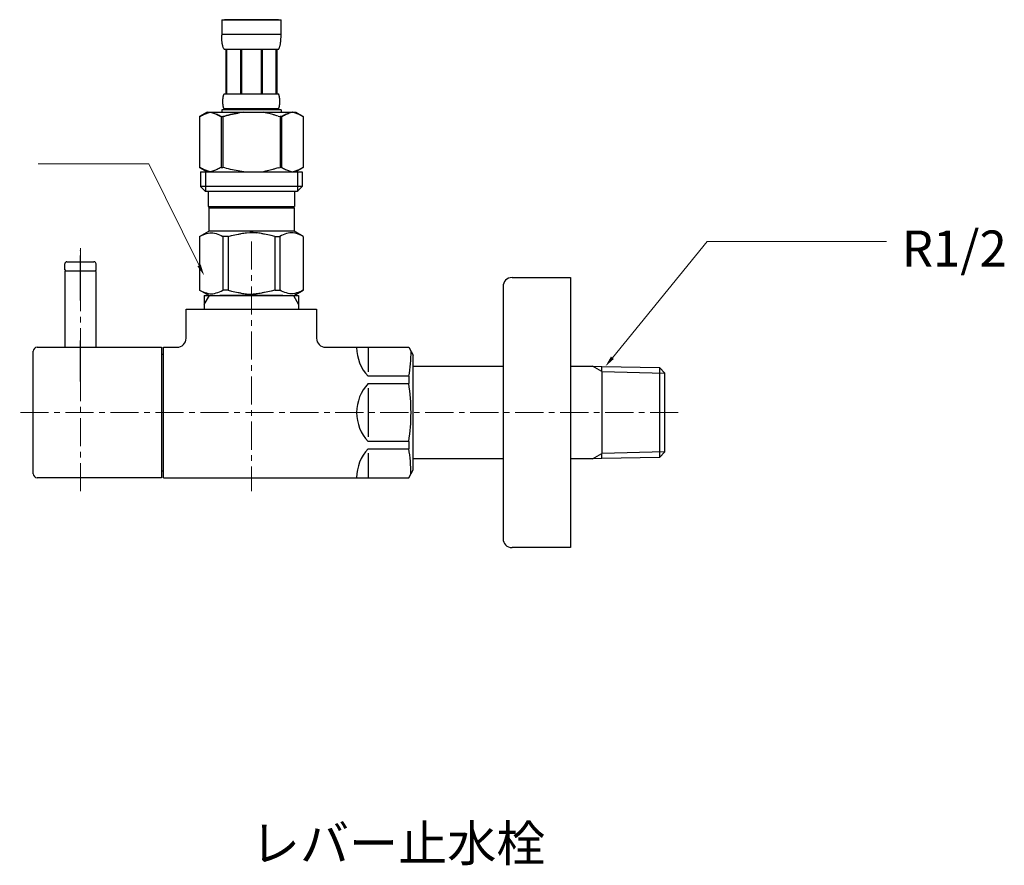
# Model space of a CAD drawing. Units: millimetres. Extents: x 0 to 16078, y -14625 to 2970.
# Drawn here: x 8646 to 8865, y -11429 to -11242 of the extents above; entities that cross this region are included whole.
import ezdxf
from ezdxf.enums import TextEntityAlignment as Align

# ---------------------------------------------------------------- set-up
doc = ezdxf.new("R2010")
doc.units = ezdxf.units.MM
doc.linetypes.add('CENTER1', pattern=[10, 6.25, -1.25, 1.25, -1.25])
doc.linetypes.add('PHANTOM', pattern=[13, 10, -1, 0, -1, 0, -1])
doc.layers.add('1', color=7, linetype='Continuous')
doc.layers.add('_0-2_', color=7, linetype='Continuous')
for name, color, linetype, lineweight in [('中心線', 1, 'CENTER1', 15), ('寸法線', 3, 'Continuous', 15), ('文字', 4, 'Continuous', 15)]:
    doc.layers.add(name, color=color, linetype=linetype, lineweight=lineweight)
doc.styles.add('japanese', font='romans.shx', dxfattribs={"bigfont": 'bigfont.shx'})

msp = doc.modelspace()

# ---------------------------------------------------------------- linework, layer by layer
at = {"layer": '1', "color": 4, "linetype": 'PHANTOM'}
for p, q in [((8659.87, -11303.95), (8659.87, -11292.35)), ((8659.87, -11321.95), (8659.87, -11312.85))]:
    msp.add_line(p, q, dxfattribs=at)
at = {"layer": '1', "color": 7, "linetype": 'Continuous'}
for p, q in [((8656.37, -11297.15), (8656.37, -11295.85)), ((8656.87, -11295.35), (8662.87, -11295.35)), ((8663.37, -11297.15), (8663.37, -11295.85)), ((8656.37, -11297.15), (8656.57, -11297.35)), ((8656.57, -11297.35), (8656.37, -11297.55)), ((8656.37, -11297.55), (8656.37, -11314.35)), ((8656.57, -11297.35), (8657.22, -11297.35)), ((8656.57, -11297.35), (8663.17, -11297.35)), ((8662.52, -11297.35), (8663.17, -11297.35)), ((8663.37, -11297.15), (8663.17, -11297.35)), ((8663.37, -11297.55), (8663.17, -11297.35)), ((8663.37, -11314.35), (8663.37, -11297.55)), ((8755.81, -11298.85), (8768.81, -11298.85)), ((8768.81, -11298.85), (8768.81, -11328.85)), ((8753.81, -11300.85), (8753.81, -11328.85)), ((8687.37, -11302.85), (8687.37, -11304.86)), ((8687.37, -11302.85), (8688.53, -11302.85)), ((8687.37, -11304.86), (8687.37, -11305.85)), ((8688.53, -11302.85), (8707.21, -11302.85)), ((8707.21, -11302.85), (8708.37, -11302.85)), ((8708.37, -11302.85), (8708.37, -11304.86)), ((8708.37, -11304.86), (8708.37, -11305.85)), ((8683.37, -11305.85), (8712.37, -11305.85)), ((8683.37, -11312.35), (8683.37, -11305.85)), ((8712.37, -11305.85), (8712.37, -11312.35)), ((8649.37, -11342.45), (8649.37, -11315.25)), ((8650.27, -11314.35), (8677.87, -11314.35)), ((8677.87, -11314.35), (8677.87, -11343.35)), ((8677.87, -11315.85), (8678.37, -11315.85)), ((8678.37, -11328.85), (8678.37, -11314.35)), ((8678.37, -11314.35), (8681.37, -11314.35)), ((8714.37, -11314.35), (8732.86, -11314.35)), ((8723.87, -11314.38), (8723.87, -11319.8)), ((8732.86, -11314.35), (8733.87, -11316.1)), ((8733.87, -11341.6), (8733.87, -11316.1)), ((8753.81, -11316.64), (8753.81, -11318.25)), ((8733.87, -11318.55), (8753.81, -11318.55)), ((8753.81, -11318.25), (8753.81, -11318.55)), ((8768.81, -11318.55), (8773.67, -11318.55)), ((8773.67, -11318.55), (8775.78, -11318.6)), ((8775.78, -11318.6), (8788.62, -11318.88)), ((8775.78, -11319.76), (8775.78, -11318.6)), ((8775.78, -11319.76), (8775.78, -11337.93)), ((8788.62, -11318.88), (8788.62, -11320.04)), ((8788.62, -11318.88), (8789.78, -11320.1)), ((8788.62, -11320.04), (8788.62, -11337.65)), ((8789.78, -11320.6), (8789.78, -11320.1)), ((8732.86, -11320.8), (8723.87, -11320.8)), ((8732.86, -11320.8), (8732.86, -11322.43)), ((8789.78, -11337.1), (8789.78, -11320.6)), ((8723.87, -11322.43), (8732.86, -11322.43)), ((8723.87, -11323.43), (8723.87, -11328.85)), ((8678.37, -11343.35), (8678.37, -11328.85)), ((8723.87, -11328.85), (8723.87, -11334.27)), ((8753.81, -11328.85), (8753.81, -11356.85)), ((8768.81, -11328.85), (8768.81, -11358.85)), ((8732.86, -11335.27), (8723.87, -11335.27)), ((8732.86, -11335.27), (8732.86, -11336.9)), ((8723.87, -11336.9), (8732.86, -11336.9)), ((8789.78, -11337.59), (8788.62, -11338.82)), ((8788.62, -11337.65), (8788.62, -11338.82)), ((8789.78, -11337.59), (8789.78, -11337.1)), ((8723.87, -11337.9), (8723.87, -11343.32)), ((8753.81, -11339.15), (8733.87, -11339.15)), ((8753.81, -11339.15), (8753.81, -11339.45)), ((8753.81, -11339.45), (8753.81, -11341.05)), ((8773.67, -11339.15), (8768.81, -11339.15)), ((8775.78, -11339.09), (8773.67, -11339.15)), ((8775.78, -11339.09), (8775.78, -11337.93)), ((8788.62, -11338.82), (8775.78, -11339.09)), ((8678.37, -11341.85), (8677.87, -11341.85)), ((8732.86, -11343.35), (8733.87, -11341.6)), ((8654.97, -11343.35), (8650.27, -11343.35)), ((8660.37, -11343.35), (8654.97, -11343.35)), ((8677.87, -11343.35), (8660.37, -11343.35)), ((8678.37, -11343.35), (8732.86, -11343.35)), ((8768.81, -11358.85), (8755.81, -11358.85))]:
    msp.add_line(p, q, dxfattribs=at)
at = {"layer": '1', "color": 2, "linetype": 'Continuous'}
for p, q in [((8687.37, -11304.86), (8688.53, -11302.85)), ((8707.21, -11302.85), (8708.37, -11304.86)), ((8775.78, -11319.76), (8773.67, -11318.55)), ((8775.78, -11319.76), (8789.78, -11320.1)), ((8789.78, -11337.59), (8775.78, -11337.93)), ((8773.67, -11339.15), (8775.78, -11337.93))]:
    msp.add_line(p, q, dxfattribs=at)
at = {"layer": '1', "color": 7, "linetype": 'Continuous'}
for centre, radius, start, end in [((8656.87, -11295.85), 0.5, 90, 180), ((8662.87, -11295.85), 0.5, 0, 90), ((8755.81, -11300.85), 2, 90, 180), ((8681.37, -11312.35), 2, 270, 0), ((8714.37, -11312.35), 2, 180, 270), ((8650.27, -11315.25), 0.9, 90, 180), ((8730.5, -11314.38), 9.23, 180, 224.0649), ((8707.29, -11315.69), 26.08, 348.7136, 1.0569), ((8730.5, -11328.85), 9.23, 135.9351, 180), ((8691.88, -11328.85), 41.48, 351.0964, 8.9036), ((8730.5, -11328.85), 9.23, 180, 224.0649), ((8730.5, -11343.32), 9.23, 135.9351, 180), ((8701.91, -11342.48), 31.44, 0, 10.2294), ((8650.27, -11342.45), 0.9, 180, 270), ((8755.81, -11356.85), 2, 180, 270)]:
    msp.add_arc(centre, radius, start, end, dxfattribs=at)
at = {"layer": '_0-2_', "color": 5, "linetype": 'Continuous'}
for p, q in [((8691.27, -11241.58), (8704.47, -11241.58)), ((8691.27, -11241.58), (8691.27, -11244.99)), ((8703.87, -11241.58), (8691.87, -11241.58)), ((8704.47, -11244.99), (8704.47, -11241.58)), ((8704.47, -11244.88), (8691.27, -11244.88)), ((8691.27, -11245.11), (8691.27, -11244.99)), ((8691.27, -11245.22), (8691.27, -11245.11)), ((8691.27, -11245.33), (8691.27, -11245.22)), ((8691.28, -11245.45), (8691.27, -11245.33)), ((8691.28, -11245.56), (8691.28, -11245.45)), ((8691.29, -11245.68), (8691.28, -11245.56)), ((8691.29, -11245.79), (8691.29, -11245.68)), ((8691.3, -11245.9), (8691.29, -11245.79)), ((8704.44, -11245.9), (8704.45, -11245.79)), ((8704.45, -11245.68), (8704.46, -11245.56)), ((8704.45, -11245.79), (8704.45, -11245.68)), ((8704.46, -11245.33), (8704.47, -11245.22)), ((8704.46, -11245.45), (8704.46, -11245.33)), ((8704.46, -11245.56), (8704.46, -11245.45)), ((8704.47, -11245.11), (8704.47, -11244.99)), ((8704.47, -11245.22), (8704.47, -11245.11)), ((8691.31, -11246.02), (8691.3, -11245.9)), ((8691.32, -11246.13), (8691.31, -11246.02)), ((8691.33, -11246.24), (8691.32, -11246.13)), ((8691.34, -11246.35), (8691.33, -11246.24)), ((8691.35, -11246.46), (8691.34, -11246.35)), ((8691.36, -11246.58), (8691.35, -11246.46)), ((8691.38, -11246.69), (8691.36, -11246.58)), ((8691.39, -11246.8), (8691.38, -11246.69)), ((8691.41, -11246.91), (8691.39, -11246.8)), ((8691.43, -11247.02), (8691.41, -11246.91)), ((8691.45, -11247.13), (8691.43, -11247.02)), ((8691.48, -11247.23), (8691.45, -11247.13)), ((8691.5, -11247.34), (8691.48, -11247.23)), ((8691.53, -11247.45), (8691.5, -11247.34)), ((8691.56, -11247.56), (8691.53, -11247.45)), ((8691.59, -11247.66), (8691.56, -11247.56)), ((8691.63, -11247.77), (8691.59, -11247.66)), ((8691.67, -11247.87), (8691.63, -11247.77)), ((8691.72, -11247.97), (8691.67, -11247.87)), ((8691.76, -11248.08), (8691.72, -11247.97)), ((8703.97, -11248.08), (8704.02, -11247.97)), ((8704.02, -11247.97), (8704.07, -11247.87)), ((8704.07, -11247.87), (8704.11, -11247.77)), ((8704.11, -11247.77), (8704.14, -11247.66)), ((8704.14, -11247.66), (8704.18, -11247.56)), ((8704.18, -11247.56), (8704.21, -11247.45)), ((8704.21, -11247.45), (8704.24, -11247.34)), ((8704.24, -11247.34), (8704.26, -11247.23)), ((8704.26, -11247.23), (8704.29, -11247.13)), ((8704.29, -11247.13), (8704.31, -11247.02)), ((8704.31, -11247.02), (8704.33, -11246.91)), ((8704.33, -11246.91), (8704.34, -11246.8)), ((8704.34, -11246.8), (8704.36, -11246.69)), ((8704.36, -11246.69), (8704.38, -11246.58)), ((8704.38, -11246.58), (8704.39, -11246.46)), ((8704.39, -11246.46), (8704.4, -11246.35)), ((8704.4, -11246.35), (8704.41, -11246.24)), ((8704.41, -11246.24), (8704.42, -11246.13)), ((8704.42, -11246.13), (8704.43, -11246.02)), ((8704.43, -11246.02), (8704.44, -11245.9)), ((8691.82, -11248.18), (8691.76, -11248.08)), ((8703.92, -11248.18), (8691.82, -11248.18)), ((8692.23, -11248.18), (8692.23, -11258.08)), ((8692.33, -11248.18), (8692.33, -11258.08)), ((8692.35, -11248.18), (8692.35, -11258.08)), ((8695.44, -11248.18), (8695.44, -11258.08)), ((8695.67, -11248.18), (8695.67, -11258.08)), ((8700.07, -11248.18), (8700.07, -11258.08)), ((8700.3, -11248.18), (8700.3, -11258.08)), ((8703.39, -11258.08), (8703.39, -11248.18)), ((8703.41, -11248.18), (8703.41, -11258.08)), ((8703.51, -11248.18), (8703.51, -11258.08)), ((8703.92, -11248.18), (8703.97, -11248.08)), ((8691.58, -11258.93), (8691.59, -11258.88)), ((8691.58, -11258.98), (8691.58, -11258.93)), ((8691.59, -11258.88), (8691.6, -11258.83)), ((8691.6, -11258.83), (8691.61, -11258.78)), ((8691.61, -11258.78), (8691.62, -11258.73)), ((8691.62, -11258.68), (8691.63, -11258.63)), ((8691.62, -11258.73), (8691.62, -11258.68)), ((8691.63, -11258.63), (8691.65, -11258.58)), ((8691.65, -11258.58), (8691.66, -11258.53)), ((8691.66, -11258.53), (8691.67, -11258.48)), ((8691.67, -11258.48), (8691.68, -11258.43)), ((8691.68, -11258.43), (8691.7, -11258.38)), ((8691.7, -11258.38), (8691.71, -11258.33)), ((8691.71, -11258.33), (8691.73, -11258.28)), ((8691.73, -11258.28), (8691.75, -11258.23)), ((8691.75, -11258.23), (8691.77, -11258.18)), ((8691.77, -11258.18), (8691.79, -11258.13)), ((8691.79, -11258.13), (8691.82, -11258.08)), ((8691.82, -11258.08), (8703.92, -11258.08)), ((8703.95, -11258.13), (8703.92, -11258.08)), ((8703.97, -11258.18), (8703.95, -11258.13)), ((8703.99, -11258.23), (8703.97, -11258.18)), ((8704.01, -11258.28), (8703.99, -11258.23)), ((8704.03, -11258.33), (8704.01, -11258.28)), ((8704.04, -11258.38), (8704.03, -11258.33)), ((8704.06, -11258.43), (8704.04, -11258.38)), ((8704.07, -11258.48), (8704.06, -11258.43)), ((8704.08, -11258.53), (8704.07, -11258.48)), ((8704.09, -11258.58), (8704.08, -11258.53)), ((8704.1, -11258.63), (8704.09, -11258.58)), ((8704.11, -11258.68), (8704.1, -11258.63)), ((8704.12, -11258.73), (8704.11, -11258.68)), ((8704.13, -11258.78), (8704.12, -11258.73)), ((8704.14, -11258.83), (8704.13, -11258.78)), ((8704.15, -11258.88), (8704.14, -11258.83)), ((8704.15, -11258.93), (8704.15, -11258.88)), ((8704.16, -11258.98), (8704.15, -11258.93)), ((8691.53, -11259.63), (8691.54, -11259.58)), ((8691.53, -11259.68), (8691.53, -11259.63)), ((8691.53, -11259.73), (8691.53, -11259.68)), ((8691.53, -11259.78), (8691.53, -11259.73)), ((8691.53, -11259.83), (8691.53, -11259.78)), ((8691.54, -11259.88), (8691.53, -11259.83)), ((8691.54, -11259.38), (8691.55, -11259.33)), ((8691.54, -11259.43), (8691.54, -11259.38)), ((8691.54, -11259.48), (8691.54, -11259.43)), ((8691.54, -11259.53), (8691.54, -11259.48)), ((8691.54, -11259.58), (8691.54, -11259.53)), ((8691.54, -11259.93), (8691.54, -11259.88)), ((8691.54, -11259.98), (8691.54, -11259.93)), ((8691.54, -11260.03), (8691.54, -11259.98)), ((8691.54, -11260.08), (8691.54, -11260.03)), ((8691.55, -11260.13), (8691.54, -11260.08)), ((8691.55, -11259.23), (8691.56, -11259.18)), ((8691.55, -11259.28), (8691.55, -11259.23)), ((8691.55, -11259.33), (8691.55, -11259.28)), ((8691.55, -11260.18), (8691.55, -11260.13)), ((8691.55, -11260.23), (8691.55, -11260.18)), ((8691.56, -11260.28), (8691.55, -11260.23)), ((8691.56, -11259.13), (8691.57, -11259.08)), ((8691.56, -11259.18), (8691.56, -11259.13)), ((8691.56, -11260.33), (8691.56, -11260.28)), ((8691.57, -11260.38), (8691.56, -11260.33)), ((8691.57, -11259.03), (8691.58, -11258.98)), ((8691.57, -11259.08), (8691.57, -11259.03)), ((8691.57, -11260.43), (8691.57, -11260.38)), ((8691.58, -11260.48), (8691.57, -11260.43)), ((8691.58, -11260.53), (8691.58, -11260.48)), ((8691.59, -11260.58), (8691.58, -11260.53)), ((8691.6, -11260.63), (8691.59, -11260.58)), ((8691.61, -11260.68), (8691.6, -11260.63)), ((8691.62, -11260.73), (8691.61, -11260.68)), ((8691.62, -11260.78), (8691.62, -11260.73)), ((8691.63, -11260.83), (8691.62, -11260.78)), ((8691.65, -11260.88), (8691.63, -11260.83)), ((8691.66, -11260.93), (8691.65, -11260.88)), ((8691.67, -11260.98), (8691.66, -11260.93)), ((8691.68, -11261.03), (8691.67, -11260.98)), ((8691.7, -11261.08), (8691.68, -11261.03)), ((8691.71, -11261.13), (8691.7, -11261.08)), ((8691.73, -11261.18), (8691.71, -11261.13)), ((8704.01, -11261.18), (8704.03, -11261.13)), ((8704.03, -11261.13), (8704.04, -11261.08)), ((8704.04, -11261.08), (8704.06, -11261.03)), ((8704.06, -11261.03), (8704.07, -11260.98)), ((8704.07, -11260.98), (8704.08, -11260.93)), ((8704.08, -11260.93), (8704.09, -11260.88)), ((8704.09, -11260.88), (8704.1, -11260.83)), ((8704.1, -11260.83), (8704.11, -11260.78)), ((8704.11, -11260.78), (8704.12, -11260.73)), ((8704.12, -11260.73), (8704.13, -11260.68)), ((8704.13, -11260.68), (8704.14, -11260.63)), ((8704.14, -11260.63), (8704.15, -11260.58)), ((8704.15, -11260.53), (8704.16, -11260.48)), ((8704.15, -11260.58), (8704.15, -11260.53)), ((8704.17, -11259.03), (8704.16, -11258.98)), ((8704.16, -11260.48), (8704.17, -11260.43)), ((8704.17, -11259.08), (8704.17, -11259.03)), ((8704.18, -11259.13), (8704.17, -11259.08)), ((8704.17, -11260.38), (8704.18, -11260.33)), ((8704.17, -11260.43), (8704.17, -11260.38)), ((8704.18, -11259.18), (8704.18, -11259.13)), ((8704.19, -11259.23), (8704.18, -11259.18)), ((8704.18, -11260.28), (8704.19, -11260.23)), ((8704.18, -11260.33), (8704.18, -11260.28)), ((8704.19, -11259.28), (8704.19, -11259.23)), ((8704.19, -11259.33), (8704.19, -11259.28)), ((8704.2, -11259.38), (8704.19, -11259.33)), ((8704.19, -11260.13), (8704.2, -11260.08)), ((8704.19, -11260.18), (8704.19, -11260.13)), ((8704.19, -11260.23), (8704.19, -11260.18)), ((8704.2, -11259.43), (8704.2, -11259.38)), ((8704.2, -11259.48), (8704.2, -11259.43)), ((8704.2, -11259.53), (8704.2, -11259.48)), ((8704.2, -11259.58), (8704.2, -11259.53)), ((8704.2, -11259.63), (8704.2, -11259.58)), ((8704.21, -11259.68), (8704.2, -11259.63)), ((8704.2, -11259.83), (8704.21, -11259.78)), ((8704.2, -11259.88), (8704.2, -11259.83)), ((8704.2, -11259.93), (8704.2, -11259.88)), ((8704.2, -11259.98), (8704.2, -11259.93)), ((8704.2, -11260.03), (8704.2, -11259.98)), ((8704.2, -11260.08), (8704.2, -11260.03)), ((8704.21, -11259.73), (8704.21, -11259.68)), ((8704.21, -11259.78), (8704.21, -11259.73)), ((8688.02, -11262.15), (8686.37, -11263.1)), ((8686.37, -11263.1), (8686.59, -11262.98)), ((8686.37, -11263.1), (8686.37, -11274.39)), ((8686.37, -11263.1), (8686.37, -11274.39)), ((8686.37, -11263.1), (8686.37, -11263.1)), ((8686.59, -11262.98), (8686.81, -11262.86)), ((8686.81, -11262.86), (8687.02, -11262.76)), ((8687.02, -11262.76), (8687.23, -11262.66)), ((8687.23, -11262.66), (8687.45, -11262.56)), ((8687.45, -11262.56), (8687.66, -11262.48)), ((8687.66, -11262.48), (8687.87, -11262.4)), ((8687.87, -11262.4), (8688.08, -11262.32)), ((8688.02, -11262.15), (8707.72, -11262.15)), ((8688.08, -11262.32), (8688.29, -11262.26)), ((8688.29, -11262.26), (8688.5, -11262.2)), ((8688.5, -11262.2), (8688.71, -11262.15)), ((8688.81, -11262.15), (8689.02, -11262.2)), ((8689.02, -11262.2), (8689.23, -11262.26)), ((8689.23, -11262.26), (8689.44, -11262.32)), ((8689.44, -11262.32), (8689.65, -11262.4)), ((8689.65, -11262.4), (8689.86, -11262.48)), ((8689.86, -11262.48), (8690.07, -11262.56)), ((8690.07, -11262.56), (8690.28, -11262.66)), ((8690.28, -11262.66), (8690.07, -11262.56)), ((8690.28, -11262.66), (8690.49, -11262.76)), ((8690.49, -11262.76), (8690.28, -11262.66)), ((8690.49, -11262.76), (8690.71, -11262.86)), ((8690.71, -11262.86), (8690.49, -11262.76)), ((8690.71, -11262.86), (8690.93, -11262.98)), ((8690.93, -11262.98), (8690.71, -11262.86)), ((8690.93, -11262.98), (8691.14, -11263.1)), ((8691.14, -11263.1), (8690.93, -11262.98)), ((8691.14, -11263.1), (8691.14, -11274.39)), ((8691.14, -11263.1), (8691.5, -11263.1)), ((8691.14, -11263.1), (8691.5, -11263.1)), ((8691.27, -11261.6), (8691.27, -11262.15)), ((8704.47, -11261.6), (8691.27, -11261.6)), ((8691.5, -11263.1), (8691.94, -11262.98)), ((8691.94, -11262.98), (8691.5, -11263.1)), ((8691.5, -11263.1), (8691.5, -11274.39)), ((8691.75, -11261.23), (8691.73, -11261.18)), ((8691.77, -11261.28), (8691.75, -11261.23)), ((8691.79, -11261.33), (8691.77, -11261.28)), ((8691.82, -11261.38), (8691.79, -11261.33)), ((8691.82, -11261.38), (8691.82, -11261.6)), ((8703.92, -11261.38), (8691.82, -11261.38)), ((8691.94, -11262.98), (8692.37, -11262.86)), ((8692.37, -11262.86), (8691.94, -11262.98)), ((8692.37, -11262.86), (8692.8, -11262.76)), ((8692.8, -11262.76), (8692.37, -11262.86)), ((8692.8, -11262.76), (8693.23, -11262.66)), ((8693.23, -11262.66), (8692.8, -11262.76)), ((8693.23, -11262.66), (8693.65, -11262.56)), ((8693.65, -11262.56), (8693.23, -11262.66)), ((8693.65, -11262.56), (8694.08, -11262.48)), ((8694.08, -11262.48), (8693.65, -11262.56)), ((8694.08, -11262.48), (8694.5, -11262.4)), ((8694.5, -11262.4), (8694.08, -11262.48)), ((8694.5, -11262.4), (8694.92, -11262.32)), ((8694.92, -11262.32), (8694.5, -11262.4)), ((8695.34, -11262.26), (8694.92, -11262.32)), ((8695.76, -11262.2), (8695.34, -11262.26)), ((8696.18, -11262.15), (8695.76, -11262.2)), ((8703.8, -11262.98), (8704.24, -11263.1)), ((8703.92, -11261.38), (8703.95, -11261.33)), ((8703.92, -11261.38), (8703.92, -11261.6)), ((8703.95, -11261.33), (8703.97, -11261.28)), ((8703.97, -11261.28), (8703.99, -11261.23)), ((8703.99, -11261.23), (8704.01, -11261.18)), ((8704.24, -11263.1), (8704.24, -11274.39)), ((8704.59, -11263.1), (8704.24, -11263.1)), ((8704.59, -11263.1), (8704.24, -11263.1)), ((8704.47, -11261.6), (8704.47, -11262.15)), ((8704.47, -11261.6), (8704.47, -11262.15)), ((8704.81, -11262.98), (8704.59, -11263.1)), ((8704.59, -11263.1), (8704.81, -11262.98)), ((8704.59, -11263.1), (8704.59, -11274.39)), ((8705.03, -11262.86), (8704.81, -11262.98)), ((8704.81, -11262.98), (8705.03, -11262.86)), ((8705.25, -11262.76), (8705.03, -11262.86)), ((8705.03, -11262.86), (8705.25, -11262.76)), ((8705.46, -11262.66), (8705.25, -11262.76)), ((8705.25, -11262.76), (8705.46, -11262.66)), ((8705.67, -11262.56), (8705.46, -11262.66)), ((8705.46, -11262.66), (8705.67, -11262.56)), ((8705.88, -11262.48), (8705.67, -11262.56)), ((8705.67, -11262.56), (8705.88, -11262.48)), ((8706.09, -11262.4), (8705.88, -11262.48)), ((8705.88, -11262.48), (8706.09, -11262.4)), ((8706.3, -11262.32), (8706.09, -11262.4)), ((8706.51, -11262.26), (8706.3, -11262.32)), ((8706.72, -11262.2), (8706.51, -11262.26)), ((8706.93, -11262.15), (8706.72, -11262.2)), ((8707.24, -11262.2), (8707.03, -11262.15)), ((8707.45, -11262.26), (8707.24, -11262.2)), ((8707.66, -11262.32), (8707.45, -11262.26)), ((8707.87, -11262.4), (8707.66, -11262.32)), ((8707.72, -11262.15), (8709.37, -11263.1)), ((8708.08, -11262.48), (8707.87, -11262.4)), ((8708.29, -11262.56), (8708.08, -11262.48)), ((8708.5, -11262.66), (8708.29, -11262.56)), ((8708.72, -11262.76), (8708.5, -11262.66)), ((8708.93, -11262.86), (8708.72, -11262.76)), ((8709.15, -11262.98), (8708.93, -11262.86)), ((8709.37, -11263.1), (8709.15, -11262.98)), ((8709.37, -11263.1), (8709.37, -11274.39)), ((8709.37, -11263.1), (8709.37, -11263.1)), ((8686.37, -11274.39), (8688.02, -11275.35)), ((8686.59, -11274.52), (8686.37, -11274.39)), ((8686.37, -11274.39), (8686.37, -11274.39)), ((8686.81, -11274.63), (8686.59, -11274.52)), ((8686.59, -11275.35), (8686.59, -11278.65)), ((8686.59, -11275.35), (8709.14, -11275.35)), ((8687.02, -11274.74), (8686.81, -11274.63)), ((8687.23, -11274.84), (8687.02, -11274.74)), ((8687.45, -11274.93), (8687.23, -11274.84)), ((8687.66, -11275.02), (8687.45, -11274.93)), ((8687.64, -11275.35), (8687.64, -11279.75)), ((8687.87, -11275.1), (8687.66, -11275.02)), ((8688.08, -11275.17), (8687.87, -11275.1)), ((8688.29, -11275.24), (8688.08, -11275.17)), ((8688.5, -11275.29), (8688.29, -11275.24)), ((8688.71, -11275.35), (8688.5, -11275.29)), ((8689.02, -11275.29), (8688.81, -11275.35)), ((8689.23, -11275.24), (8689.02, -11275.29)), ((8689.44, -11275.17), (8689.23, -11275.24)), ((8689.65, -11275.1), (8689.44, -11275.17)), ((8689.86, -11275.02), (8689.65, -11275.1)), ((8690.07, -11274.93), (8689.86, -11275.02)), ((8690.28, -11274.84), (8690.07, -11274.93)), ((8690.49, -11274.74), (8690.28, -11274.84)), ((8690.71, -11274.63), (8690.49, -11274.74)), ((8690.93, -11274.52), (8690.71, -11274.63)), ((8691.14, -11274.39), (8690.93, -11274.52)), ((8691.14, -11274.39), (8691.5, -11274.39)), ((8691.94, -11274.52), (8691.5, -11274.39)), ((8692.37, -11274.63), (8691.94, -11274.52)), ((8692.8, -11274.74), (8692.37, -11274.63)), ((8693.23, -11274.84), (8692.8, -11274.74)), ((8693.65, -11274.93), (8693.23, -11274.84)), ((8694.08, -11275.02), (8693.65, -11274.93)), ((8694.5, -11275.1), (8694.08, -11275.02)), ((8694.92, -11275.17), (8694.5, -11275.1)), ((8695.34, -11275.24), (8694.92, -11275.17)), ((8695.76, -11275.29), (8695.34, -11275.24)), ((8696.18, -11275.35), (8695.76, -11275.29)), ((8703.8, -11274.52), (8704.24, -11274.39)), ((8704.59, -11274.39), (8704.24, -11274.39)), ((8704.59, -11274.39), (8704.81, -11274.52)), ((8704.81, -11274.52), (8705.03, -11274.63)), ((8705.03, -11274.63), (8705.25, -11274.74)), ((8705.25, -11274.74), (8705.46, -11274.84)), ((8705.46, -11274.84), (8705.67, -11274.93)), ((8705.67, -11274.93), (8705.88, -11275.02)), ((8705.88, -11275.02), (8706.09, -11275.1)), ((8706.09, -11275.1), (8706.3, -11275.17)), ((8706.3, -11275.17), (8706.51, -11275.24)), ((8706.51, -11275.24), (8706.72, -11275.29)), ((8706.72, -11275.29), (8706.93, -11275.35)), ((8707.03, -11275.35), (8707.24, -11275.29)), ((8707.24, -11275.29), (8707.45, -11275.24)), ((8707.45, -11275.24), (8707.66, -11275.17)), ((8707.66, -11275.17), (8707.87, -11275.1)), ((8709.37, -11274.39), (8707.72, -11275.35)), ((8707.87, -11275.1), (8708.08, -11275.02)), ((8708.08, -11275.02), (8708.29, -11274.93)), ((8708.1, -11275.35), (8708.1, -11279.75)), ((8708.29, -11274.93), (8708.5, -11274.84)), ((8708.5, -11274.84), (8708.72, -11274.74)), ((8708.72, -11274.74), (8708.93, -11274.63)), ((8708.93, -11274.63), (8709.15, -11274.52)), ((8709.14, -11275.35), (8709.14, -11278.65)), ((8709.15, -11274.52), (8709.37, -11274.39)), ((8709.37, -11274.39), (8709.37, -11274.39)), ((8686.59, -11278.65), (8687.69, -11279.75)), ((8709.14, -11278.65), (8686.59, -11278.65)), ((8708.1, -11279.75), (8687.64, -11279.75)), ((8688.24, -11279.75), (8688.24, -11283.05)), ((8707.49, -11279.75), (8707.49, -11283.05)), ((8709.14, -11278.65), (8708.04, -11279.75)), ((8688.24, -11283.05), (8707.49, -11283.05)), ((8688.71, -11283.05), (8688.38, -11283.38)), ((8688.38, -11283.38), (8688.38, -11288.55)), ((8688.38, -11283.38), (8707.36, -11283.38)), ((8707.03, -11283.05), (8707.36, -11283.38)), ((8707.36, -11283.38), (8707.36, -11288.55)), ((8686.34, -11289.72), (8688.38, -11288.55)), ((8686.37, -11289.72), (8686.75, -11289.53)), ((8686.37, -11289.72), (8686.75, -11289.53)), ((8686.75, -11289.53), (8687.13, -11289.37)), ((8686.75, -11289.53), (8687.13, -11289.37)), ((8687.13, -11289.37), (8687.5, -11289.23)), ((8687.13, -11289.37), (8687.5, -11289.23)), ((8687.5, -11289.23), (8687.87, -11289.11)), ((8687.5, -11289.23), (8687.87, -11289.11)), ((8687.87, -11289.11), (8688.24, -11289.01)), ((8688.24, -11289.01), (8688.61, -11288.94)), ((8707.36, -11288.55), (8688.38, -11288.55)), ((8689.33, -11288.94), (8689.69, -11289.01)), ((8689.69, -11289.01), (8690.06, -11289.11)), ((8690.06, -11289.11), (8690.43, -11289.23)), ((8690.43, -11289.23), (8690.8, -11289.37)), ((8690.8, -11289.37), (8691.18, -11289.53)), ((8691.18, -11289.53), (8691.56, -11289.72)), ((8692.68, -11289.72), (8693.44, -11289.53)), ((8693.44, -11289.53), (8694.19, -11289.37)), ((8694.19, -11289.37), (8694.94, -11289.23)), ((8696.77, -11288.89), (8697.5, -11288.87)), ((8697.5, -11288.87), (8698.24, -11288.87)), ((8698.24, -11288.87), (8697.5, -11288.87)), ((8698.24, -11288.87), (8698.97, -11288.89)), ((8698.97, -11288.89), (8698.24, -11288.87)), ((8701.54, -11289.37), (8700.8, -11289.23)), ((8702.3, -11289.53), (8701.54, -11289.37)), ((8703.06, -11289.72), (8702.3, -11289.53)), ((8704.56, -11289.53), (8704.18, -11289.72)), ((8704.94, -11289.37), (8704.56, -11289.53)), ((8705.31, -11289.23), (8704.94, -11289.37)), ((8705.68, -11289.11), (8705.31, -11289.23)), ((8706.04, -11289.01), (8705.68, -11289.11)), ((8706.41, -11288.94), (8706.04, -11289.01)), ((8707.5, -11289.01), (8707.13, -11288.94)), ((8709.4, -11289.72), (8707.36, -11288.55)), ((8707.87, -11289.11), (8707.5, -11289.01)), ((8708.24, -11289.23), (8707.87, -11289.11)), ((8708.24, -11289.23), (8707.87, -11289.11)), ((8708.61, -11289.37), (8708.24, -11289.23)), ((8708.61, -11289.37), (8708.24, -11289.23)), ((8708.99, -11289.53), (8708.61, -11289.37)), ((8708.99, -11289.53), (8708.61, -11289.37)), ((8709.37, -11289.72), (8708.99, -11289.53)), ((8709.37, -11289.72), (8708.99, -11289.53)), ((8686.34, -11289.72), (8686.36, -11289.71)), ((8686.36, -11289.71), (8686.34, -11289.72)), ((8686.34, -11289.72), (8686.34, -11301.67)), ((8686.37, -11289.72), (8686.34, -11289.72)), ((8686.37, -11289.72), (8686.34, -11289.72)), ((8686.37, -11289.72), (8686.37, -11301.67)), ((8691.56, -11289.72), (8691.56, -11301.67)), ((8692.68, -11289.72), (8691.56, -11289.72)), ((8692.68, -11289.72), (8692.68, -11301.67)), ((8703.06, -11289.72), (8703.06, -11301.67)), ((8703.06, -11289.72), (8704.18, -11289.72)), ((8704.18, -11289.72), (8704.18, -11301.67)), ((8709.37, -11289.72), (8709.37, -11301.67)), ((8688.38, -11302.85), (8686.34, -11301.67)), ((8686.36, -11301.68), (8686.34, -11301.67)), ((8686.37, -11301.67), (8686.34, -11301.67)), ((8688.38, -11302.85), (8686.36, -11301.68)), ((8686.37, -11301.67), (8686.75, -11301.86)), ((8686.75, -11301.86), (8687.13, -11302.02)), ((8687.13, -11302.02), (8687.5, -11302.17)), ((8687.5, -11302.17), (8687.87, -11302.28)), ((8687.87, -11302.28), (8688.24, -11302.38)), ((8688.24, -11302.38), (8688.61, -11302.45)), ((8689.33, -11302.45), (8689.69, -11302.38)), ((8689.69, -11302.38), (8690.06, -11302.28)), ((8690.06, -11302.28), (8690.43, -11302.17)), ((8690.43, -11302.17), (8690.8, -11302.02)), ((8690.8, -11302.02), (8691.18, -11301.86)), ((8691.18, -11301.86), (8691.56, -11301.67)), ((8692.68, -11301.67), (8691.56, -11301.67)), ((8692.68, -11301.67), (8693.44, -11301.86)), ((8693.44, -11301.86), (8694.19, -11302.02)), ((8694.19, -11302.02), (8694.94, -11302.17)), ((8696.77, -11302.5), (8697.5, -11302.53)), ((8697.5, -11302.53), (8698.24, -11302.53)), ((8698.24, -11302.53), (8698.97, -11302.5)), ((8698.97, -11302.5), (8698.24, -11302.53)), ((8701.54, -11302.02), (8700.8, -11302.17)), ((8702.3, -11301.86), (8701.54, -11302.02)), ((8703.06, -11301.67), (8702.3, -11301.86)), ((8703.06, -11301.67), (8704.18, -11301.67)), ((8704.56, -11301.86), (8704.18, -11301.67)), ((8704.94, -11302.02), (8704.56, -11301.86)), ((8705.31, -11302.17), (8704.94, -11302.02)), ((8705.68, -11302.28), (8705.31, -11302.17)), ((8706.04, -11302.38), (8705.68, -11302.28)), ((8706.41, -11302.45), (8706.04, -11302.38)), ((8707.5, -11302.38), (8707.13, -11302.45)), ((8707.33, -11302.85), (8709.35, -11301.68)), ((8707.36, -11302.85), (8709.4, -11301.67)), ((8707.36, -11302.85), (8709.38, -11301.68)), ((8707.87, -11302.28), (8707.5, -11302.38)), ((8708.24, -11302.17), (8707.87, -11302.28)), ((8708.61, -11302.02), (8708.24, -11302.17)), ((8708.99, -11301.86), (8708.61, -11302.02)), ((8709.37, -11301.67), (8708.99, -11301.86)), ((8709.37, -11301.67), (8709.4, -11301.67)), ((8709.38, -11301.68), (8709.4, -11301.67)), ((8688.38, -11302.85), (8707.36, -11302.85)), ((8704.87, -11302.85), (8690.87, -11302.85))]:
    msp.add_line(p, q, dxfattribs=at)
for points, knots in [([(8703.8, -11262.98), (8703.63, -11262.93), (8703.23, -11262.83), (8702.66, -11262.62), (8702.01, -11262.53), (8701.49, -11262.32), (8700.99, -11262.25), (8700.72, -11262.18), (8700.58, -11262.15)], [0, 0, 0, 0, 0.532531, 1.226668, 1.830715, 2.475036, 2.899036, 3.329801, 3.329801, 3.329801, 3.329801]), ([(8703.8, -11274.52), (8703.63, -11274.56), (8703.23, -11274.66), (8702.66, -11274.87), (8702.01, -11274.97), (8701.49, -11275.17), (8700.99, -11275.24), (8700.72, -11275.31), (8700.58, -11275.35)], [0, 0, 0, 0, 0.532531, 1.226668, 1.830715, 2.475036, 2.899036, 3.329801, 3.329801, 3.329801, 3.329801]), ([(8688.61, -11288.94), (8688.7, -11288.92), (8688.86, -11288.89), (8689.11, -11288.9), (8689.25, -11288.93), (8689.33, -11288.94)], [0, 0, 0, 0, 0.300782, 0.4880293, 0.7278668, 0.7278668, 0.7278668, 0.7278668]), ([(8694.94, -11289.23), (8695.17, -11289.18), (8695.77, -11289.04), (8696.39, -11288.95), (8696.77, -11288.89)], [0, 0, 0, 0, 0.711417, 1.860669, 1.860669, 1.860669, 1.860669]), ([(8700.8, -11289.23), (8700.57, -11289.18), (8699.96, -11289.04), (8699.35, -11288.95), (8698.97, -11288.89)], [0, 0, 0, 0, 0.711417, 1.860669, 1.860669, 1.860669, 1.860669]), ([(8707.13, -11288.94), (8707.03, -11288.92), (8706.87, -11288.89), (8706.63, -11288.9), (8706.49, -11288.93), (8706.41, -11288.94)], [0, 0, 0, 0, 0.300782, 0.4880293, 0.7278668, 0.7278668, 0.7278668, 0.7278668]), ([(8688.61, -11302.45), (8688.7, -11302.47), (8688.86, -11302.5), (8689.11, -11302.49), (8689.25, -11302.47), (8689.33, -11302.45)], [0, 0, 0, 0, 0.300782, 0.4880293, 0.7278668, 0.7278668, 0.7278668, 0.7278668]), ([(8694.94, -11302.17), (8695.17, -11302.22), (8695.77, -11302.36), (8696.39, -11302.45), (8696.77, -11302.5)], [0, 0, 0, 0, 0.711417, 1.860669, 1.860669, 1.860669, 1.860669]), ([(8700.8, -11302.17), (8700.57, -11302.22), (8699.96, -11302.36), (8699.35, -11302.45), (8698.97, -11302.5)], [0, 0, 0, 0, 0.711417, 1.860669, 1.860669, 1.860669, 1.860669]), ([(8707.13, -11302.45), (8707.03, -11302.47), (8706.87, -11302.5), (8706.63, -11302.49), (8706.49, -11302.47), (8706.41, -11302.45)], [0, 0, 0, 0, 0.300782, 0.4880293, 0.7278668, 0.7278668, 0.7278668, 0.7278668])]:
    msp.add_open_spline(points, degree=3, knots=knots, dxfattribs=at)
at = {"layer": '中心線'}
for p, q in [((8697.87, -11290.85), (8697.87, -11346.35)), ((8659.87, -11346.35), (8659.87, -11292.35)), ((8792.78, -11328.85), (8646.37, -11328.85))]:
    msp.add_line(p, q, dxfattribs=at)
at = {"layer": '寸法線'}
for p, q in [((8675.05, -11273.6), (8650.49, -11273.6)), ((8686.26, -11296.18), (8675.05, -11273.6)), ((8778.14, -11316.68), (8799.18, -11290.88)), ((8799.18, -11290.88), (8839.02, -11290.88))]:
    msp.add_line(p, q, dxfattribs=at)
for points in [[(8686.63, -11295.99), (8687.37, -11298.42), (8685.88, -11296.37)], [(8778.46, -11316.94), (8776.56, -11318.61), (8777.81, -11316.41)]]:
    msp.add_solid(points, dxfattribs=at)

# ---------------------------------------------------------------- texts
at = {"layer": '寸法線', "style": 'japanese'}
msp.add_text(' R1/2', height=8, dxfattribs=at).set_placement((8840.02, -11296.41))
at = {"layer": '文字', "style": 'japanese'}
msp.add_text('レバー止水栓', height=8, dxfattribs=at).set_placement((8730.5, -11425.59), align=Align.MIDDLE)

doc.saveas('drawing.dxf')
